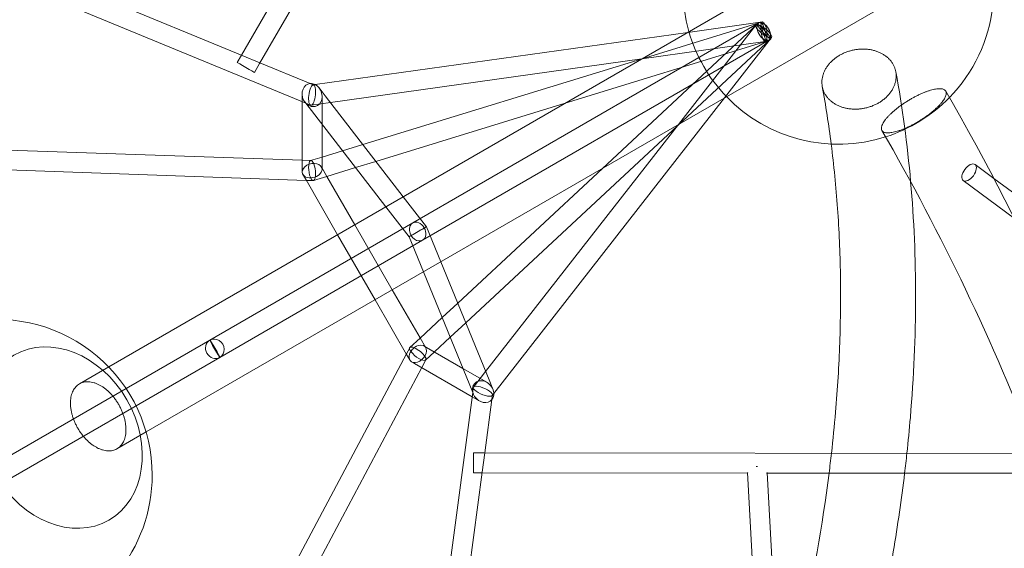
# Model space of a CAD drawing. Extents: x -6537 to 7383, y -5572 to 5655.
# Drawn here: x 2208 to 3000, y 1205 to 1630 of the extents above; entities that cross this region are included whole.
import ezdxf

# ---------------------------------------------------------------- set-up
doc = ezdxf.new("R2010")
doc.units = 0
doc.header["$LTSCALE"] = 350
doc.layers.add('COSMO-39', color=7, linetype='CONTINUOUS')

msp = doc.modelspace()

# ---------------------------------------------------------------- linework, layer by layer
at = {"layer": 'COSMO-39', "color": 0, "linetype": 'Continuous', "lineweight": 0}
for p, q in [((2640.72, 2009.83, -125), (2401.39, 1595.08, -125)), ((2493.44, 1786.61, -125), (2386.75, 1601.71, -125)), ((2438.58, 1563.01, -125), (2097.7, 1703.7, -125)), ((2279.98, 1351.16, -125), (2883.66, 1699.7, -125)), ((2387.21, 1601.52, -125), (2276.68, 1647.14, -125)), ((2913.81, 1647.48, -125), (2310.13, 1298.94, -125)), ((2524.46, 1466.89, -125), (2802.86, 1627.63, -125)), ((2677.02, 1510.76, -125), (2801.52, 1626.54, -125)), ((2708.13, 1598.6, -125), (2804.66, 1628.26, -125)), ((2738.15, 1546.06, -125), (2800.46, 1625.85, -125)), ((2805.83, 1628.46, -125), (2745.66, 1620.02, -125)), ((2745.66, 1620.02, -125), (2446.11, 1578.02, -125)), ((2775.11, 1567.4, -125), (2813.07, 1616.01, -125)), ((2532.46, 1453.03, -125), (2810.86, 1613.77, -125)), ((2647.08, 1563.11, -125), (2809.36, 1612.97, -125)), ((2808.05, 1612.62, -125), (2708.7, 1598.68, -125)), ((2737.3, 1544.97, -125), (2812.42, 1614.82, -125)), ((2386.75, 1601.71, -125), (2383.36, 1595.84, -125)), ((2401.67, 1595.55, -125), (2387.21, 1601.52, -125)), ((2401.39, 1595.08, -125), (2397.22, 1587.84, -125)), ((2442.09, 1578.87, -125), (2401.67, 1595.55, -125)), ((2708.7, 1598.68, -125), (2458.37, 1563.58, -125)), ((2484.46, 1529.88, -125), (2708.13, 1598.6, -125)), ((2444.86, 1577.72, -125), (2442.09, 1578.87, -125)), ((2446.11, 1578.02, -125), (2444.4, 1577.78, -125)), ((2435.6, 1564.24, -125), (2435.6, 1570.68, -125)), ((2449.26, 1575.35, -125), (2454.19, 1568.97, -125)), ((2451.6, 1546.19, -125), (2451.6, 1568.5, -125)), ((2454.19, 1568.97, -125), (2516.92, 1487.96, -125)), ((2435.61, 1510.63, -125), (2435.6, 1564.24, -125)), ((2437.94, 1563.83, -125), (2438.55, 1563.04, -125)), ((2438.55, 1563.04, -125), (2502.94, 1479.89, -125)), ((2442.33, 1561.46, -125), (2438.58, 1563.01, -125)), ((2458.37, 1563.58, -125), (2442.79, 1561.4, -125)), ((2494.93, 1516.36, -125), (2647.08, 1563.11, -125)), ((2589.68, 1329.9, -125), (2775.11, 1567.4, -125)), ((2451.61, 1512.41, -125), (2451.6, 1546.19, -125)), ((2567.12, 1386.73, -125), (2737.3, 1544.97, -125)), ((2583.15, 1347.53, -125), (2738.15, 1546.06, -125)), ((2468.12, 1524.86, -125), (2484.46, 1529.88, -125)), ((2137.12, 1527.59, -125), (2435.61, 1517.24, -125)), ((2451.6, 1519.79, -125), (2468.12, 1524.86, -125)), ((2435.61, 1517.24, -125), (2442.67, 1516.99, -125)), ((2442.38, 1516.95, -125), (2451.6, 1519.79, -125)), ((2451.61, 1510.03, -125), (2451.61, 1512.41, -125)), ((2478.59, 1511.34, -125), (2494.93, 1516.36, -125)), ((2976.73, 1513.82, -125), (2991.89, 1502.6, -125)), ((2143.02, 1511.38, -125), (2438.89, 1501.11, -125)), ((2435.61, 1507.85, -125), (2435.61, 1510.63, -125)), ((2438.68, 1501.48, -125), (2436.13, 1505.89, -125)), ((2455.55, 1504.26, -125), (2451.08, 1512, -125)), ((2455.45, 1504.23, -125), (2478.59, 1511.34, -125)), ((2560.65, 1402.55, -125), (2677.02, 1510.76, -125)), ((2464.09, 1457.46, -125), (2438.68, 1501.48, -125)), ((2438.89, 1501.11, -125), (2444.51, 1500.92, -125)), ((2444.79, 1500.96, -125), (2455.45, 1504.23, -125)), ((2477.95, 1465.46, -125), (2455.55, 1504.26, -125)), ((2967.21, 1500.96, -125), (3008.34, 1470.52, -125)), ((2991.89, 1502.6, -125), (3204.6, 1345.18, -125)), ((2516.92, 1487.96, -125), (2535.57, 1463.88, -125)), ((2502.94, 1479.89, -125), (2521.59, 1455.8, -125)), ((2361.35, 1372.71, -125), (2524.46, 1466.89, -125)), ((2508.09, 1413.23, -125), (2477.95, 1465.46, -125)), ((2494.24, 1405.23, -125), (2464.09, 1457.46, -125)), ((2535.57, 1463.88, -125), (2547.08, 1435.74, -125)), ((2369.36, 1358.86, -125), (2532.46, 1453.03, -125)), ((2521.59, 1455.8, -125), (2533.09, 1427.67, -125)), ((2547.08, 1435.74, -125), (2585.94, 1340.7, -125)), ((2533.09, 1427.67, -125), (2572.79, 1330.6, -125)), ((2530.46, 1374.48, -125), (2508.09, 1413.23, -125)), ((2519.62, 1361.27, -125), (2494.24, 1405.23, -125)), ((2548.12, 1390.91, -125), (2560.65, 1402.55, -125)), ((2530.39, 1374.42, -125), (2548.12, 1390.91, -125)), ((2554.6, 1375.08, -125), (2567.12, 1386.73, -125)), ((2128.71, 1238.38, -125), (2361.35, 1372.71, -125)), ((2145.08, 1247.84, -125), (2361.35, 1372.71, -125)), ((2522.23, 1366.83, -125), (2530.39, 1374.42, -125)), ((2534.98, 1366.66, -125), (2530.46, 1374.48, -125)), ((2541.89, 1363.27, -125), (2554.6, 1375.08, -125)), ((2519.41, 1361.63, -125), (2522.05, 1366.6, -125)), ((2535.6, 1366.9, -125), (2533.54, 1368.09, -125)), ((2534.88, 1356.74, -125), (2541.89, 1363.27, -125)), ((2564.85, 1350, -125), (2535.6, 1366.9, -125)), ((2136.71, 1224.53, -125), (2369.36, 1358.86, -125)), ((2153.08, 1233.99, -125), (2369.36, 1358.86, -125)), ((2380.35, 1100.27, -125), (2519.41, 1361.63, -125)), ((2522.21, 1356.77, -125), (2519.62, 1361.27, -125)), ((2526.04, 1353.95, -125), (2523.65, 1355.33, -125)), ((2531.7, 1350.68, -125), (2535.05, 1356.97, -125)), ((2256.51, 1337.61, -125), (2279.98, 1351.16, -125)), ((2391.45, 1087.06, -125), (2531.7, 1350.68, -125)), ((2572.26, 1327.24, -125), (2526.04, 1353.95, -125)), ((2584.17, 1338.84, -125), (2564.85, 1350, -125)), ((2573.42, 1335.07, -125), (2583.15, 1347.53, -125)), ((2585.94, 1340.7, -125), (2588.93, 1333.39, -125)), ((2524.21, 965.11, -125), (2572.72, 1330.75, -125)), ((2572.72, 1330.75, -125), (2573.24, 1334.65, -125)), ((2572.79, 1330.6, -125), (2573.3, 1329.35, -125)), ((2578.06, 1323.89, -125), (2572.26, 1327.24, -125)), ((2582.4, 1282.06, -125), (2588.11, 1325.04, -125)), ((2588.11, 1325.04, -125), (2588.59, 1328.7, -125)), ((2588.41, 1328.28, -125), (2589.68, 1329.9, -125)), ((2310.13, 1298.94, -125), (2286.66, 1285.39, -125)), ((2573.4, 1282.07, -125), (2581.8, 1282.06, -125)), ((2580.34, 1266.52, -125), (2582.4, 1282.06, -125)), ((2581.8, 1282.06, -125), (3060.6, 1281.69, -125)), ((2564.7, 1148.64, -125), (2580.34, 1266.52, -125)), ((2573.38, 1266.07, -125), (2580.28, 1266.06, -125)), ((2580.28, 1266.06, -125), (2793.63, 1265.9, -125)), ((2810.29, 961.09, -125), (2793.6, 1266.37, -125)), ((2793.63, 1265.9, -125), (2794.1, 1265.9, -125)), ((2809.08, 1265.89, -125), (2809.65, 1265.89, -125)), ((2826.32, 961.07, -125), (2809.62, 1266.46, -125)), ((2809.65, 1265.89, -125), (3060.59, 1265.69, -125))]:
    msp.add_line(p, q, dxfattribs=at)
for centre, start, end in [((2866.75, 1655.12, -125), 132.29195, 196.04262), ((2866.75, 1655.12, -125), 315.63711, 353.63063), ((2866.75, 1655.12, -125), 196.04262, 223.95738), ((2866.75, 1655.12, -125), 223.95738, 287.70805), ((2866.75, 1655.12, -125), 287.70805, 315.63711), ((2190, 1264.4, -125), 0, 99.62372), ((2190, 1264.4, -125), 320.37628, 0)]:
    msp.add_arc(centre, 125, start, end, dxfattribs=at)
for centre, major_axis, ratio in [((2806.76, 1620.93, -125), (6.31, -4.92), 0.288253), ((2806.86, 1620.7, -125), (4, -6.93), 0.544444), ((2806.97, 1620.68, -125), (5.45, -5.86), 0.126161), ((2806.94, 1620.54, -125), (-1.11, 7.92), 0.288187), ((2807.01, 1620.61, -125), (-2.35, 7.65), 0.126166), ((2390.29, 1591.84, -125), (-6.93, 4), 0.000593), ((2971.97, 1507.39, -125), (-4.76, -6.43), 0.529938), ((2241.98, 1294.41, -125), (38.25, -66.25), 0.794586), ((2241.98, 1294.41, -125), (-38.25, 66.25), 0.794586), ((2241.98, 1294.41, -125), (-38.25, 66.25), 0.794586), ((2241.98, 1294.41, -125), (38.25, -66.25), 0.794586), ((2365.36, 1365.79, -125), (-4, 6.93), 0.036705), ((2573.39, 1274.07, -125), (-0.01, -8), 0.000664)]:
    msp.add_ellipse(centre, major_axis=major_axis, ratio=ratio, dxfattribs=at)
for centre, major_axis, ratio, start_param, end_param in [((2443.6, 1569.59, -125), (3.06, -8.95), 0.825691, 2.941065, 4.873218), ((2443.6, 1569.59, -125), (1.04, 8.19), 0.321512, 5.874177, 7.719664), ((2443.6, 1569.59, -125), (3.06, -8.95), 0.825691, 2.391683, 2.941065), ((2443.6, 1569.59, -125), (1.04, 8.19), 0.321512, 5.404124, 5.874177), ((2443.6, 1569.59, -125), (3.06, -8.95), 0.825691, 1.731626, 2.391683), ((2443.6, 1569.59, -125), (3.06, -8.95), 0.825691, 4.873218, 8.014811), ((2443.6, 1569.59, -125), (1.04, 8.19), 0.321512, 1.436479, 4.578071), ((2443.6, 1569.59, -125), (1.04, 8.19), 0.321512, 4.578071, 5.404124), ((2443.61, 1508.94, -125), (-7.87, -2.11), 0.688566, 3.512563, 6.654156), ((2443.59, 1508.96, -125), (-1.06, 8.03), 0.326881, 0.67607, 3.817663), ((2443.59, 1508.96, -125), (-1.06, 8.03), 0.326881, 3.817663, 6.959256), ((2443.61, 1508.94, -125), (-7.87, -2.11), 0.688566, 2.221502, 3.512563), ((2443.61, 1508.94, -125), (-7.87, -2.11), 0.688566, 0.370971, 0.72064), ((2443.61, 1508.94, -125), (-7.87, -2.11), 0.688566, 0.72064, 2.221502), ((2528.46, 1459.96, -125), (4, -6.93), 0.76169, 3.141611, 6.283204), ((2528.46, 1459.96, -125), (4, -6.93), 0.76169, 0.000019, 3.141611), ((2528.58, 1459.84, -125), (-6.99, -4.04), 0.000034, 3.373281, 6.514874), ((2528.58, 1459.84, -125), (-6.99, -4.04), 0.000034, 0.231689, 3.373281), ((2365.36, 1365.79, -125), (4, -6.93), 0.912152, 3.141621, 6.283213), ((2365.36, 1365.79, -125), (4, -6.93), 0.912152, 0.000028, 3.141621), ((2528.6, 1361.71, -125), (-5.76, -5.76), 0.688516, 4.07318, 5.5521), ((2528.55, 1361.79, -125), (6.42, -4.94), 0.326873, 2.4655, 5.607093), ((2528.6, 1361.71, -125), (-5.76, -5.76), 0.688516, 5.912253, 9.053846), ((2528.55, 1361.79, -125), (6.42, -4.94), 0.326873, 5.607093, 8.748685), ((2528.6, 1361.71, -125), (-5.76, -5.76), 0.688516, 2.770661, 4.07318), ((2528.6, 1361.71, -125), (-5.76, -5.76), 0.688516, 5.5521, 5.912253), ((2581.11, 1331.37, -125), (-6.22, 7.13), 0.82568, 4.551603, 7.693196), ((2580.92, 1331.68, -125), (7.62, -3.2), 0.321537, 1.704893, 4.846486), ((2580.92, 1331.68, -125), (7.62, -3.2), 0.321537, 4.846486, 7.988079), ((2581.11, 1331.37, -125), (-6.22, 7.13), 0.82568, 3.961322, 4.551603), ((2581.11, 1331.37, -125), (-6.22, 7.13), 0.82568, 1.41001, 3.279155), ((2581.11, 1331.37, -125), (-6.22, 7.13), 0.82568, 3.279155, 3.961322), ((2797.49, 1273.9, -125), (-153.77, -7.36), 0.018518, 1.590729, 1.597513), ((2801.19, 1274.07, -125), (-7.99, -0.44), 0.356279, 1.48761, 1.61824)]:
    msp.add_ellipse(centre, major_axis=major_axis, ratio=ratio, start_param=start_param, end_param=end_param, dxfattribs=at)
for points, knots in [([(2909.22, 1596.74, -125), (2909.69, 1596.14, -125), (2910.13, 1595.49, -125), (2910.96, 1594.13, -125), (2911.34, 1593.41, -125), (2911.99, 1591.94, -125), (2912.27, 1591.18, -125), (2912.73, 1589.68, -125), (2912.9, 1588.93, -125), (2913.15, 1587.49, -125), (2913.24, 1586.72, -125), (2913.32, 1585.14, -125), (2913.31, 1584.34, -125), (2913.19, 1582.71, -125), (2913.08, 1581.9, -125), (2912.76, 1580.31, -125), (2912.56, 1579.53, -125), (2912.09, 1578.06, -125), (2911.81, 1577.3, -125), (2911.13, 1575.75, -125), (2910.73, 1574.97, -125), (2909.85, 1573.45, -125), (2909.37, 1572.7, -125), (2908.33, 1571.26, -125), (2907.79, 1570.58, -125), (2906.67, 1569.3, -125), (2906.05, 1568.65, -125), (2904.72, 1567.38, -125), (2904, 1566.75, -125), (2902.5, 1565.55, -125), (2901.71, 1564.98, -125), (2900.11, 1563.92, -125), (2899.3, 1563.43, -125), (2897.71, 1562.55, -125), (2896.86, 1562.11, -125), (2895.07, 1561.3, -125), (2894.13, 1560.92, -125), (2892.23, 1560.23, -125), (2891.27, 1559.92, -125), (2889.35, 1559.4, -125), (2888.4, 1559.18, -125), (2886.57, 1558.82, -125), (2885.61, 1558.67, -125), (2883.64, 1558.44, -125), (2882.64, 1558.36, -125), (2880.63, 1558.29, -125), (2879.63, 1558.3, -125), (2877.69, 1558.39, -125), (2876.74, 1558.47, -125), (2874.96, 1558.7, -125), (2874.04, 1558.85, -125), (2872.19, 1559.24, -125), (2871.26, 1559.48, -125), (2869.46, 1560.03, -125), (2868.57, 1560.35, -125), (2866.9, 1561.04, -125), (2866.1, 1561.41, -125), (2864.64, 1562.19, -125), (2863.89, 1562.62, -125), (2862.45, 1563.57, -125), (2861.74, 1564.09, -125), (2860.41, 1565.19, -125), (2859.78, 1565.77, -125), (2858.63, 1566.95, -125), (2858.1, 1567.56, -125), (2857.17, 1568.76, -125), (2856.73, 1569.41, -125), (2855.9, 1570.78, -125), (2855.52, 1571.5, -125), (2854.87, 1572.97, -125), (2854.59, 1573.72, -125), (2854.13, 1575.22, -125), (2853.96, 1575.97, -125), (2853.71, 1577.42, -125), (2853.62, 1578.18, -125), (2853.54, 1579.76, -125), (2853.55, 1580.57, -125), (2853.67, 1582.19, -125), (2853.78, 1583, -125), (2854.1, 1584.59, -125), (2854.3, 1585.37, -125), (2854.77, 1586.84, -125), (2855.05, 1587.61, -125), (2855.73, 1589.15, -125), (2856.13, 1589.93, -125), (2857.01, 1591.45, -125), (2857.49, 1592.2, -125), (2858.53, 1593.64, -125), (2859.08, 1594.32, -125), (2860.19, 1595.6, -125), (2860.81, 1596.25, -125), (2862.14, 1597.52, -125), (2862.86, 1598.15, -125), (2864.37, 1599.35, -125), (2865.15, 1599.92, -125), (2866.75, 1600.98, -125), (2867.56, 1601.47, -125), (2869.15, 1602.35, -125), (2870.01, 1602.79, -125), (2871.79, 1603.6, -125), (2872.73, 1603.98, -125), (2874.63, 1604.67, -125), (2875.59, 1604.98, -125), (2877.51, 1605.5, -125), (2878.46, 1605.72, -125), (2880.29, 1606.08, -125), (2881.25, 1606.23, -125), (2883.21, 1606.46, -125), (2884.22, 1606.54, -125), (2886.23, 1606.61, -125), (2887.23, 1606.6, -125), (2889.17, 1606.51, -125), (2890.12, 1606.43, -125), (2891.9, 1606.21, -125), (2892.82, 1606.05, -125), (2894.67, 1605.66, -125), (2895.6, 1605.42, -125), (2897.4, 1604.87, -125), (2898.28, 1604.55, -125), (2899.96, 1603.86, -125), (2900.75, 1603.49, -125), (2902.22, 1602.72, -125), (2902.96, 1602.28, -125), (2904.41, 1601.33, -125), (2905.12, 1600.81, -125), (2906.45, 1599.72, -125), (2907.08, 1599.14, -125), (2908.23, 1597.95, -125), (2908.76, 1597.34, -125), (2909.22, 1596.74, -125)], [0, 0, 0, 0, 2.790315, 2.790315, 5.580629, 5.580629, 8.370944, 8.370944, 11.161259, 11.161259, 13.952169, 13.952169, 16.74308, 16.74308, 19.53399, 19.53399, 22.324901, 22.324901, 25.116538, 25.116538, 27.908174, 27.908174, 30.699811, 30.699811, 33.491448, 33.491448, 36.283694, 36.283694, 39.075941, 39.075941, 41.868188, 41.868188, 44.660434, 44.660434, 47.452689, 47.452689, 50.244944, 50.244944, 53.037198, 53.037198, 55.829453, 55.829453, 58.621109, 58.621109, 61.412765, 61.412765, 64.20442, 64.20442, 66.996076, 66.996076, 69.786996, 69.786996, 72.577916, 72.577916, 75.368836, 75.368836, 78.159756, 78.159756, 80.950064, 80.950064, 83.740371, 83.740371, 86.530678, 86.530678, 89.320985, 89.320985, 92.111292, 92.111292, 94.901599, 94.901599, 97.691906, 97.691906, 100.482213, 100.482213, 103.273133, 103.273133, 106.064053, 106.064053, 108.854974, 108.854974, 111.645894, 111.645894, 114.437549, 114.437549, 117.229205, 117.229205, 120.020861, 120.020861, 122.812516, 122.812516, 125.604771, 125.604771, 128.397026, 128.397026, 131.189281, 131.189281, 133.981535, 133.981535, 136.773485, 136.773485, 139.565434, 139.565434, 142.357384, 142.357384, 145.149333, 145.149333, 147.940673, 147.940673, 150.732012, 150.732012, 153.523352, 153.523352, 156.314692, 156.314692, 159.105899, 159.105899, 161.897107, 161.897107, 164.688315, 164.688315, 167.479523, 167.479523, 170.270134, 170.270134, 173.060746, 173.060746, 175.851358, 175.851358, 178.64197, 178.64197, 178.64197, 178.64197]), ([(2909.22, 1596.74, -125), (2909.69, 1596.14, -125), (2910.13, 1595.49, -125), (2910.96, 1594.13, -125), (2911.34, 1593.41, -125), (2911.99, 1591.94, -125), (2912.27, 1591.18, -125), (2912.73, 1589.68, -125), (2912.9, 1588.93, -125), (2913.15, 1587.49, -125), (2913.24, 1586.72, -125), (2913.32, 1585.14, -125), (2913.31, 1584.34, -125), (2913.19, 1582.71, -125), (2913.08, 1581.9, -125), (2912.76, 1580.31, -125), (2912.56, 1579.53, -125), (2912.09, 1578.06, -125), (2911.81, 1577.3, -125), (2911.13, 1575.75, -125), (2910.73, 1574.97, -125), (2909.85, 1573.45, -125), (2909.37, 1572.7, -125), (2908.33, 1571.26, -125), (2907.79, 1570.58, -125), (2906.67, 1569.3, -125), (2906.05, 1568.65, -125), (2904.72, 1567.38, -125), (2904, 1566.75, -125), (2902.5, 1565.55, -125), (2901.71, 1564.98, -125), (2900.11, 1563.92, -125), (2899.3, 1563.43, -125), (2897.71, 1562.55, -125), (2896.86, 1562.11, -125), (2895.07, 1561.3, -125), (2894.13, 1560.92, -125), (2892.23, 1560.23, -125), (2891.27, 1559.92, -125), (2889.35, 1559.4, -125), (2888.4, 1559.18, -125), (2886.57, 1558.82, -125), (2885.61, 1558.67, -125), (2883.64, 1558.44, -125), (2882.64, 1558.36, -125), (2880.63, 1558.29, -125), (2879.63, 1558.3, -125), (2877.69, 1558.39, -125), (2876.74, 1558.47, -125), (2874.96, 1558.7, -125), (2874.04, 1558.85, -125), (2872.19, 1559.24, -125), (2871.26, 1559.48, -125), (2869.46, 1560.03, -125), (2868.57, 1560.35, -125), (2866.9, 1561.04, -125), (2866.1, 1561.41, -125), (2864.64, 1562.19, -125), (2863.89, 1562.62, -125), (2862.45, 1563.57, -125), (2861.74, 1564.09, -125), (2860.41, 1565.19, -125), (2859.78, 1565.77, -125), (2858.63, 1566.95, -125), (2858.1, 1567.56, -125), (2857.17, 1568.76, -125), (2856.73, 1569.41, -125), (2855.9, 1570.78, -125), (2855.52, 1571.5, -125), (2854.87, 1572.97, -125), (2854.59, 1573.72, -125), (2854.13, 1575.22, -125), (2853.96, 1575.97, -125), (2853.71, 1577.42, -125), (2853.62, 1578.18, -125), (2853.54, 1579.76, -125), (2853.55, 1580.57, -125), (2853.67, 1582.19, -125), (2853.78, 1583, -125), (2854.1, 1584.59, -125), (2854.3, 1585.37, -125), (2854.77, 1586.84, -125), (2855.05, 1587.61, -125), (2855.73, 1589.15, -125), (2856.13, 1589.93, -125), (2857.01, 1591.45, -125), (2857.49, 1592.2, -125), (2858.53, 1593.64, -125), (2859.08, 1594.32, -125), (2860.19, 1595.6, -125), (2860.81, 1596.25, -125), (2862.14, 1597.52, -125), (2862.86, 1598.15, -125), (2864.37, 1599.35, -125), (2865.15, 1599.92, -125), (2866.75, 1600.98, -125), (2867.56, 1601.47, -125), (2869.15, 1602.35, -125), (2870.01, 1602.79, -125), (2871.79, 1603.6, -125), (2872.73, 1603.98, -125), (2874.63, 1604.67, -125), (2875.59, 1604.98, -125), (2877.51, 1605.5, -125), (2878.46, 1605.72, -125), (2880.29, 1606.08, -125), (2881.25, 1606.23, -125), (2883.21, 1606.46, -125), (2884.22, 1606.54, -125), (2886.23, 1606.61, -125), (2887.23, 1606.6, -125), (2889.17, 1606.51, -125), (2890.12, 1606.43, -125), (2891.9, 1606.21, -125), (2892.82, 1606.05, -125), (2894.67, 1605.66, -125), (2895.6, 1605.42, -125), (2897.4, 1604.87, -125), (2898.28, 1604.55, -125), (2899.96, 1603.86, -125), (2900.75, 1603.49, -125), (2902.22, 1602.72, -125), (2902.96, 1602.28, -125), (2904.41, 1601.33, -125), (2905.12, 1600.81, -125), (2906.45, 1599.72, -125), (2907.08, 1599.14, -125), (2908.23, 1597.95, -125), (2908.76, 1597.34, -125), (2909.22, 1596.74, -125)], [0, 0, 0, 0, 2.790315, 2.790315, 5.580629, 5.580629, 8.370944, 8.370944, 11.161259, 11.161259, 13.952169, 13.952169, 16.74308, 16.74308, 19.53399, 19.53399, 22.324901, 22.324901, 25.116538, 25.116538, 27.908174, 27.908174, 30.699811, 30.699811, 33.491448, 33.491448, 36.283694, 36.283694, 39.075941, 39.075941, 41.868188, 41.868188, 44.660434, 44.660434, 47.452689, 47.452689, 50.244944, 50.244944, 53.037198, 53.037198, 55.829453, 55.829453, 58.621109, 58.621109, 61.412765, 61.412765, 64.20442, 64.20442, 66.996076, 66.996076, 69.786996, 69.786996, 72.577916, 72.577916, 75.368836, 75.368836, 78.159756, 78.159756, 80.950064, 80.950064, 83.740371, 83.740371, 86.530678, 86.530678, 89.320985, 89.320985, 92.111292, 92.111292, 94.901599, 94.901599, 97.691906, 97.691906, 100.482213, 100.482213, 103.273133, 103.273133, 106.064053, 106.064053, 108.854974, 108.854974, 111.645894, 111.645894, 114.437549, 114.437549, 117.229205, 117.229205, 120.020861, 120.020861, 122.812516, 122.812516, 125.604771, 125.604771, 128.397026, 128.397026, 131.189281, 131.189281, 133.981535, 133.981535, 136.773485, 136.773485, 139.565434, 139.565434, 142.357384, 142.357384, 145.149333, 145.149333, 147.940673, 147.940673, 150.732012, 150.732012, 153.523352, 153.523352, 156.314692, 156.314692, 159.105899, 159.105899, 161.897107, 161.897107, 164.688315, 164.688315, 167.479523, 167.479523, 170.270134, 170.270134, 173.060746, 173.060746, 175.851358, 175.851358, 178.64197, 178.64197, 178.64197, 178.64197]), ([(2953.17, 1572.82, -125), (2953.14, 1572.87, -125), (2953.12, 1572.91, -125), (2952.92, 1573.22, -125), (2952.7, 1573.45, -125), (2952.2, 1573.86, -125), (2951.91, 1574.03, -125), (2951.29, 1574.31, -125), (2950.94, 1574.43, -125), (2950.13, 1574.62, -125), (2949.68, 1574.69, -125), (2948.7, 1574.76, -125), (2948.18, 1574.77, -125), (2947.08, 1574.73, -125), (2946.51, 1574.67, -125), (2945.37, 1574.53, -125), (2944.75, 1574.43, -125), (2943.42, 1574.16, -125), (2942.72, 1574, -125), (2941.26, 1573.61, -125), (2940.5, 1573.39, -125), (2938.98, 1572.9, -125), (2938.22, 1572.63, -125), (2936.73, 1572.08, -125), (2935.94, 1571.77, -125), (2934.29, 1571.09, -125), (2933.44, 1570.72, -125), (2931.71, 1569.93, -125), (2930.84, 1569.51, -125), (2929.13, 1568.65, -125), (2928.29, 1568.21, -125), (2926.67, 1567.34, -125), (2925.83, 1566.87, -125), (2924.12, 1565.88, -125), (2923.25, 1565.35, -125), (2921.52, 1564.28, -125), (2920.67, 1563.73, -125), (2919.02, 1562.63, -125), (2918.23, 1562.09, -125), (2916.74, 1561.03, -125), (2915.98, 1560.47, -125), (2914.46, 1559.31, -125), (2913.7, 1558.72, -125), (2912.24, 1557.53, -125), (2911.54, 1556.93, -125), (2910.21, 1555.76, -125), (2909.58, 1555.19, -125), (2908.45, 1554.11, -125), (2907.88, 1553.54, -125), (2906.78, 1552.41, -125), (2906.26, 1551.83, -125), (2905.28, 1550.7, -125), (2904.83, 1550.15, -125), (2904.02, 1549.08, -125), (2903.66, 1548.58, -125), (2903.05, 1547.63, -125), (2902.76, 1547.15, -125), (2902.26, 1546.2, -125), (2902.04, 1545.73, -125), (2901.7, 1544.84, -125), (2901.57, 1544.41, -125), (2901.41, 1543.61, -125), (2901.37, 1543.25, -125), (2901.37, 1542.58, -125), (2901.41, 1542.26, -125), (2901.56, 1541.69, -125), (2901.66, 1541.45, -125), (2901.79, 1541.22, -125)], [5.120917, 5.120917, 5.120917, 5.120917, 5.580629, 5.580629, 8.370944, 8.370944, 11.161259, 11.161259, 13.952169, 13.952169, 16.74308, 16.74308, 19.53399, 19.53399, 22.324901, 22.324901, 25.116538, 25.116538, 27.908174, 27.908174, 30.699811, 30.699811, 33.491448, 33.491448, 36.283694, 36.283694, 39.075941, 39.075941, 41.868188, 41.868188, 44.660434, 44.660434, 47.452689, 47.452689, 50.244944, 50.244944, 53.037198, 53.037198, 55.829453, 55.829453, 58.621109, 58.621109, 61.412765, 61.412765, 64.20442, 64.20442, 66.996076, 66.996076, 69.786996, 69.786996, 72.577916, 72.577916, 75.368836, 75.368836, 78.159756, 78.159756, 80.950064, 80.950064, 83.740371, 83.740371, 86.530678, 86.530678, 89.320985, 89.320985, 92.111292, 92.111292, 94.434435, 94.434435, 94.434435, 94.434435]), ([(2953.17, 1572.82, -125), (2953.14, 1572.87, -125), (2953.12, 1572.91, -125), (2952.92, 1573.22, -125), (2952.7, 1573.45, -125), (2952.2, 1573.86, -125), (2951.91, 1574.03, -125), (2951.29, 1574.31, -125), (2950.94, 1574.43, -125), (2950.13, 1574.62, -125), (2949.68, 1574.69, -125), (2948.7, 1574.76, -125), (2948.18, 1574.77, -125), (2947.08, 1574.73, -125), (2946.51, 1574.67, -125), (2945.37, 1574.53, -125), (2944.75, 1574.43, -125), (2943.42, 1574.16, -125), (2942.72, 1574, -125), (2941.26, 1573.61, -125), (2940.5, 1573.39, -125), (2938.98, 1572.9, -125), (2938.22, 1572.63, -125), (2936.73, 1572.08, -125), (2935.94, 1571.77, -125), (2934.29, 1571.09, -125), (2933.44, 1570.72, -125), (2931.71, 1569.93, -125), (2930.84, 1569.51, -125), (2929.13, 1568.65, -125), (2928.29, 1568.21, -125), (2926.67, 1567.34, -125), (2925.83, 1566.87, -125), (2924.12, 1565.88, -125), (2923.25, 1565.35, -125), (2921.52, 1564.28, -125), (2920.67, 1563.73, -125), (2919.02, 1562.63, -125), (2918.23, 1562.09, -125), (2916.74, 1561.03, -125), (2915.98, 1560.47, -125), (2914.46, 1559.31, -125), (2913.7, 1558.72, -125), (2912.24, 1557.53, -125), (2911.54, 1556.93, -125), (2910.21, 1555.76, -125), (2909.58, 1555.19, -125), (2908.45, 1554.11, -125), (2907.88, 1553.54, -125), (2906.78, 1552.41, -125), (2906.26, 1551.83, -125), (2905.28, 1550.7, -125), (2904.83, 1550.15, -125), (2904.02, 1549.08, -125), (2903.66, 1548.58, -125), (2903.05, 1547.63, -125), (2902.76, 1547.15, -125), (2902.26, 1546.2, -125), (2902.04, 1545.73, -125), (2901.7, 1544.84, -125), (2901.57, 1544.41, -125), (2901.41, 1543.61, -125), (2901.37, 1543.25, -125), (2901.37, 1542.58, -125), (2901.41, 1542.26, -125), (2901.56, 1541.69, -125), (2901.66, 1541.45, -125), (2901.79, 1541.22, -125)], [5.120917, 5.120917, 5.120917, 5.120917, 5.580629, 5.580629, 8.370944, 8.370944, 11.161259, 11.161259, 13.952169, 13.952169, 16.74308, 16.74308, 19.53399, 19.53399, 22.324901, 22.324901, 25.116538, 25.116538, 27.908174, 27.908174, 30.699811, 30.699811, 33.491448, 33.491448, 36.283694, 36.283694, 39.075941, 39.075941, 41.868188, 41.868188, 44.660434, 44.660434, 47.452689, 47.452689, 50.244944, 50.244944, 53.037198, 53.037198, 55.829453, 55.829453, 58.621109, 58.621109, 61.412765, 61.412765, 64.20442, 64.20442, 66.996076, 66.996076, 69.786996, 69.786996, 72.577916, 72.577916, 75.368836, 75.368836, 78.159756, 78.159756, 80.950064, 80.950064, 83.740371, 83.740371, 86.530678, 86.530678, 89.320985, 89.320985, 92.111292, 92.111292, 94.434435, 94.434435, 94.434435, 94.434435]), ([(2901.79, 1541.22, -125), (2901.81, 1541.17, -125), (2901.84, 1541.13, -125), (2902.04, 1540.82, -125), (2902.26, 1540.59, -125), (2902.76, 1540.18, -125), (2903.05, 1540.01, -125), (2903.66, 1539.73, -125), (2904.02, 1539.61, -125), (2904.83, 1539.42, -125), (2905.28, 1539.35, -125), (2906.26, 1539.28, -125), (2906.78, 1539.27, -125), (2907.88, 1539.31, -125), (2908.45, 1539.36, -125), (2909.58, 1539.51, -125), (2910.21, 1539.61, -125), (2911.54, 1539.88, -125), (2912.24, 1540.04, -125), (2913.7, 1540.43, -125), (2914.46, 1540.65, -125), (2915.98, 1541.14, -125), (2916.74, 1541.41, -125), (2918.23, 1541.96, -125), (2919.02, 1542.27, -125), (2920.67, 1542.95, -125), (2921.52, 1543.32, -125), (2923.25, 1544.11, -125), (2924.12, 1544.53, -125), (2925.83, 1545.38, -125), (2926.67, 1545.82, -125), (2928.29, 1546.7, -125), (2929.13, 1547.17, -125), (2930.84, 1548.16, -125), (2931.71, 1548.68, -125), (2933.44, 1549.76, -125), (2934.29, 1550.31, -125), (2935.94, 1551.4, -125), (2936.73, 1551.95, -125), (2938.22, 1553.01, -125), (2938.98, 1553.57, -125), (2940.5, 1554.72, -125), (2941.26, 1555.32, -125), (2942.72, 1556.51, -125), (2943.42, 1557.11, -125), (2944.75, 1558.27, -125), (2945.37, 1558.85, -125), (2946.51, 1559.93, -125), (2947.08, 1560.5, -125), (2948.18, 1561.63, -125), (2948.7, 1562.21, -125), (2949.68, 1563.34, -125), (2950.13, 1563.89, -125), (2950.94, 1564.96, -125), (2951.29, 1565.46, -125), (2951.91, 1566.41, -125), (2952.2, 1566.89, -125), (2952.7, 1567.84, -125), (2952.92, 1568.31, -125), (2953.26, 1569.21, -125), (2953.39, 1569.63, -125), (2953.55, 1570.43, -125), (2953.59, 1570.8, -125), (2953.59, 1571.13, -125)], [94.434435, 94.434435, 94.434435, 94.434435, 94.901599, 94.901599, 97.691906, 97.691906, 100.482213, 100.482213, 103.273133, 103.273133, 106.064053, 106.064053, 108.854974, 108.854974, 111.645894, 111.645894, 114.437549, 114.437549, 117.229205, 117.229205, 120.020861, 120.020861, 122.812516, 122.812516, 125.604771, 125.604771, 128.397026, 128.397026, 131.189281, 131.189281, 133.981535, 133.981535, 136.773782, 136.773782, 139.566029, 139.566029, 142.358275, 142.358275, 145.150522, 145.150522, 147.942158, 147.942158, 150.733795, 150.733795, 153.525432, 153.525432, 156.317069, 156.317069, 159.107979, 159.107979, 161.89889, 161.89889, 164.6898, 164.6898, 167.480711, 167.480711, 170.271026, 170.271026, 173.06134, 173.06134, 175.851655, 175.851655, 178.64197, 178.64197, 178.64197, 178.64197]), ([(2901.79, 1541.22, -125), (2901.81, 1541.17, -125), (2901.84, 1541.13, -125), (2902.04, 1540.82, -125), (2902.26, 1540.59, -125), (2902.76, 1540.18, -125), (2903.05, 1540.01, -125), (2903.66, 1539.73, -125), (2904.02, 1539.61, -125), (2904.83, 1539.42, -125), (2905.28, 1539.35, -125), (2906.26, 1539.28, -125), (2906.78, 1539.27, -125), (2907.88, 1539.31, -125), (2908.45, 1539.36, -125), (2909.58, 1539.51, -125), (2910.21, 1539.61, -125), (2911.54, 1539.88, -125), (2912.24, 1540.04, -125), (2913.7, 1540.43, -125), (2914.46, 1540.65, -125), (2915.98, 1541.14, -125), (2916.74, 1541.41, -125), (2918.23, 1541.96, -125), (2919.02, 1542.27, -125), (2920.67, 1542.95, -125), (2921.52, 1543.32, -125), (2923.25, 1544.11, -125), (2924.12, 1544.53, -125), (2925.83, 1545.38, -125), (2926.67, 1545.82, -125), (2928.29, 1546.7, -125), (2929.13, 1547.17, -125), (2930.84, 1548.16, -125), (2931.71, 1548.68, -125), (2933.44, 1549.76, -125), (2934.29, 1550.31, -125), (2935.94, 1551.4, -125), (2936.73, 1551.95, -125), (2938.22, 1553.01, -125), (2938.98, 1553.57, -125), (2940.5, 1554.72, -125), (2941.26, 1555.32, -125), (2942.72, 1556.51, -125), (2943.42, 1557.11, -125), (2944.75, 1558.27, -125), (2945.37, 1558.85, -125), (2946.51, 1559.93, -125), (2947.08, 1560.5, -125), (2948.18, 1561.63, -125), (2948.7, 1562.21, -125), (2949.68, 1563.34, -125), (2950.13, 1563.89, -125), (2950.94, 1564.96, -125), (2951.29, 1565.46, -125), (2951.91, 1566.41, -125), (2952.2, 1566.89, -125), (2952.7, 1567.84, -125), (2952.92, 1568.31, -125), (2953.26, 1569.21, -125), (2953.39, 1569.63, -125), (2953.55, 1570.43, -125), (2953.59, 1570.8, -125), (2953.59, 1571.13, -125)], [94.434435, 94.434435, 94.434435, 94.434435, 94.901599, 94.901599, 97.691906, 97.691906, 100.482213, 100.482213, 103.273133, 103.273133, 106.064053, 106.064053, 108.854974, 108.854974, 111.645894, 111.645894, 114.437549, 114.437549, 117.229205, 117.229205, 120.020861, 120.020861, 122.812516, 122.812516, 125.604771, 125.604771, 128.397026, 128.397026, 131.189281, 131.189281, 133.981535, 133.981535, 136.773782, 136.773782, 139.566029, 139.566029, 142.358275, 142.358275, 145.150522, 145.150522, 147.942158, 147.942158, 150.733795, 150.733795, 153.525432, 153.525432, 156.317069, 156.317069, 159.107979, 159.107979, 161.89889, 161.89889, 164.6898, 164.6898, 167.480711, 167.480711, 170.271026, 170.271026, 173.06134, 173.06134, 175.851655, 175.851655, 178.64197, 178.64197, 178.64197, 178.64197]), ([(2956.11, -303.32, -125), (3021.28, -189.92, -125), (3074.57, -70.54, -125), (3155.95, 177.54, -125), (3183.65, 306.33, -125), (3211.35, 566.51, -125), (3211.35, 697.89, -125), (3183.65, 958.07, -125), (3155.95, 1086.86, -125), (3073.96, 1336.78, -125), (3019.67, 1457.91, -125), (2953.17, 1572.82, -125)], [5.7904875, 5.7904875, 5.7904875, 5.7904875, 5.9858063, 5.9858063, 6.184059, 6.184059, 6.3823116, 6.3823116, 6.5805643, 6.5805643, 6.7788169, 6.7788169, 6.7788169, 6.7788169]), ([(2953.59, 1571.13, -125), (2953.59, 1571.46, -125), (2953.55, 1571.79, -125), (2953.4, 1572.35, -125), (2953.3, 1572.6, -125), (2953.17, 1572.82, -125)], [0, 0, 0, 0, 2.790315, 2.790315, 5.120917, 5.120917, 5.120917, 5.120917]), ([(2953.59, 1571.13, -125), (2953.59, 1571.46, -125), (2953.55, 1571.79, -125), (2953.4, 1572.35, -125), (2953.3, 1572.6, -125), (2953.17, 1572.82, -125)], [0, 0, 0, 0, 2.790315, 2.790315, 5.120917, 5.120917, 5.120917, 5.120917]), ([(2861.04, 1530.25, -125), (2863.21, 1513.26, -125), (2864.92, 1496.03, -125), (2867.39, 1461.02, -125), (2868.16, 1443.25, -125), (2868.74, 1407.27, -125), (2868.56, 1389.05, -125), (2867.25, 1352.26, -125), (2866.13, 1333.68, -125), (2863.59, 1303.96, -125), (2862.5, 1292.93, -125), (2861.24, 1281.85, -125)], [6.1902296, 6.1902296, 6.1902296, 6.1902296, 6.2304187, 6.2304187, 6.2707272, 6.2707272, 6.3110251, 6.3110251, 6.3511818, 6.3511818, 6.3746247, 6.3746247, 6.3746247, 6.3746247]), ([(2924.94, 1499.94, -125), (2930.3, 1439.05, -125), (2930.19, 1375.74, -125), (2923.87, 1301.02, -125), (2922.94, 1291.43, -125), (2921.9, 1281.8, -125)], [6.2180239, 6.2180239, 6.2180239, 6.2180239, 6.3506566, 6.3506566, 6.3700923, 6.3700923, 6.3700923, 6.3700923]), ([(2288.04, 1321, -125), (2288.5, 1320.19, -125), (2288.97, 1319.34, -125), (2289.85, 1317.56, -125), (2290.27, 1316.65, -125), (2291.05, 1314.8, -125), (2291.41, 1313.87, -125), (2292.04, 1312.04, -125), (2292.32, 1311.14, -125), (2292.79, 1309.43, -125), (2293.01, 1308.54, -125), (2293.38, 1306.72, -125), (2293.53, 1305.8, -125), (2293.76, 1303.99, -125), (2293.83, 1303.09, -125), (2293.91, 1301.36, -125), (2293.91, 1300.53, -125), (2293.85, 1298.98, -125), (2293.79, 1298.18, -125), (2293.58, 1296.61, -125), (2293.44, 1295.82, -125), (2293.08, 1294.32, -125), (2292.87, 1293.59, -125), (2292.38, 1292.23, -125), (2292.1, 1291.59, -125), (2291.52, 1290.43, -125), (2291.19, 1289.86, -125), (2290.44, 1288.76, -125), (2290.02, 1288.23, -125), (2289.14, 1287.26, -125), (2288.66, 1286.82, -125), (2287.68, 1286.03, -125), (2287.17, 1285.68, -125), (2286.15, 1285.1, -125), (2285.6, 1284.83, -125), (2284.42, 1284.37, -125), (2283.8, 1284.18, -125), (2282.52, 1283.89, -125), (2281.85, 1283.8, -125), (2280.53, 1283.7, -125), (2279.86, 1283.7, -125), (2278.56, 1283.78, -125), (2277.88, 1283.86, -125), (2276.45, 1284.11, -125), (2275.72, 1284.29, -125), (2274.23, 1284.73, -125), (2273.48, 1285, -125), (2272.01, 1285.61, -125), (2271.29, 1285.96, -125), (2269.92, 1286.68, -125), (2269.2, 1287.1, -125), (2267.74, 1288.03, -125), (2267, 1288.54, -125), (2265.54, 1289.65, -125), (2264.82, 1290.24, -125), (2263.44, 1291.46, -125), (2262.77, 1292.1, -125), (2261.52, 1293.36, -125), (2260.88, 1294.05, -125), (2259.61, 1295.51, -125), (2258.99, 1296.29, -125), (2257.78, 1297.89, -125), (2257.19, 1298.71, -125), (2256.1, 1300.36, -125), (2255.59, 1301.19, -125), (2254.66, 1302.8, -125), (2254.2, 1303.66, -125), (2253.31, 1305.43, -125), (2252.89, 1306.35, -125), (2252.11, 1308.2, -125), (2251.75, 1309.13, -125), (2251.12, 1310.96, -125), (2250.84, 1311.86, -125), (2250.37, 1313.57, -125), (2250.16, 1314.46, -125), (2249.79, 1316.28, -125), (2249.64, 1317.2, -125), (2249.41, 1319.01, -125), (2249.33, 1319.91, -125), (2249.26, 1321.64, -125), (2249.26, 1322.47, -125), (2249.32, 1324.02, -125), (2249.38, 1324.82, -125), (2249.59, 1326.39, -125), (2249.73, 1327.18, -125), (2250.08, 1328.68, -125), (2250.3, 1329.41, -125), (2250.79, 1330.77, -125), (2251.07, 1331.41, -125), (2251.65, 1332.57, -125), (2251.98, 1333.14, -125), (2252.73, 1334.24, -125), (2253.14, 1334.77, -125), (2254.03, 1335.74, -125), (2254.51, 1336.18, -125), (2255.49, 1336.97, -125), (2256, 1337.32, -125), (2257.02, 1337.9, -125), (2257.57, 1338.17, -125), (2258.75, 1338.63, -125), (2259.37, 1338.82, -125), (2260.65, 1339.1, -125), (2261.31, 1339.2, -125), (2262.64, 1339.3, -125), (2263.31, 1339.3, -125), (2264.6, 1339.22, -125), (2265.29, 1339.14, -125), (2266.72, 1338.89, -125), (2267.45, 1338.71, -125), (2268.94, 1338.27, -125), (2269.68, 1338, -125), (2271.15, 1337.39, -125), (2271.87, 1337.04, -125), (2273.25, 1336.32, -125), (2273.97, 1335.9, -125), (2275.43, 1334.97, -125), (2276.16, 1334.46, -125), (2277.62, 1333.35, -125), (2278.34, 1332.76, -125), (2279.73, 1331.53, -125), (2280.4, 1330.9, -125), (2281.64, 1329.64, -125), (2282.28, 1328.95, -125), (2283.55, 1327.48, -125), (2284.18, 1326.71, -125), (2285.39, 1325.11, -125), (2285.97, 1324.29, -125), (2287.06, 1322.63, -125), (2287.57, 1321.81, -125), (2288.04, 1321, -125)], [0, 0, 0, 0, 2.790315, 2.790315, 5.580629, 5.580629, 8.370944, 8.370944, 11.161259, 11.161259, 13.952169, 13.952169, 16.74308, 16.74308, 19.53399, 19.53399, 22.324901, 22.324901, 25.116538, 25.116538, 27.908174, 27.908174, 30.699811, 30.699811, 33.491448, 33.491448, 36.283694, 36.283694, 39.075941, 39.075941, 41.868188, 41.868188, 44.660434, 44.660434, 47.452689, 47.452689, 50.244944, 50.244944, 53.037198, 53.037198, 55.829453, 55.829453, 58.621109, 58.621109, 61.412765, 61.412765, 64.20442, 64.20442, 66.996076, 66.996076, 69.786996, 69.786996, 72.577916, 72.577916, 75.368836, 75.368836, 78.159756, 78.159756, 80.950064, 80.950064, 83.740371, 83.740371, 86.530678, 86.530678, 89.320985, 89.320985, 92.111593, 92.111593, 94.902202, 94.902202, 97.69281, 97.69281, 100.483419, 100.483419, 103.27464, 103.27464, 106.065862, 106.065862, 108.857084, 108.857084, 111.648305, 111.648305, 114.43966, 114.43966, 117.231014, 117.231014, 120.022368, 120.022368, 122.813723, 122.813723, 125.605676, 125.605676, 128.397629, 128.397629, 131.189582, 131.189582, 133.981535, 133.981535, 136.773782, 136.773782, 139.566029, 139.566029, 142.358275, 142.358275, 145.150522, 145.150522, 147.942158, 147.942158, 150.733795, 150.733795, 153.525432, 153.525432, 156.317069, 156.317069, 159.107979, 159.107979, 161.89889, 161.89889, 164.6898, 164.6898, 167.480711, 167.480711, 170.271026, 170.271026, 173.06134, 173.06134, 175.851655, 175.851655, 178.64197, 178.64197, 178.64197, 178.64197]), ([(2288.04, 1321, -125), (2288.5, 1320.19, -125), (2288.97, 1319.34, -125), (2289.85, 1317.56, -125), (2290.27, 1316.65, -125), (2291.05, 1314.8, -125), (2291.41, 1313.87, -125), (2292.04, 1312.04, -125), (2292.32, 1311.14, -125), (2292.79, 1309.43, -125), (2293.01, 1308.54, -125), (2293.38, 1306.72, -125), (2293.53, 1305.8, -125), (2293.76, 1303.99, -125), (2293.83, 1303.09, -125), (2293.91, 1301.36, -125), (2293.91, 1300.53, -125), (2293.85, 1298.98, -125), (2293.79, 1298.18, -125), (2293.58, 1296.61, -125), (2293.44, 1295.82, -125), (2293.08, 1294.32, -125), (2292.87, 1293.59, -125), (2292.38, 1292.23, -125), (2292.1, 1291.59, -125), (2291.52, 1290.43, -125), (2291.19, 1289.86, -125), (2290.44, 1288.76, -125), (2290.02, 1288.23, -125), (2289.14, 1287.26, -125), (2288.66, 1286.82, -125), (2287.68, 1286.03, -125), (2287.17, 1285.68, -125), (2286.15, 1285.1, -125), (2285.6, 1284.83, -125), (2284.42, 1284.37, -125), (2283.8, 1284.18, -125), (2282.52, 1283.89, -125), (2281.85, 1283.8, -125), (2280.53, 1283.7, -125), (2279.86, 1283.7, -125), (2278.56, 1283.78, -125), (2277.88, 1283.86, -125), (2276.45, 1284.11, -125), (2275.72, 1284.29, -125), (2274.23, 1284.73, -125), (2273.48, 1285, -125), (2272.01, 1285.61, -125), (2271.29, 1285.96, -125), (2269.92, 1286.68, -125), (2269.2, 1287.1, -125), (2267.74, 1288.03, -125), (2267, 1288.54, -125), (2265.54, 1289.65, -125), (2264.82, 1290.24, -125), (2263.44, 1291.46, -125), (2262.77, 1292.1, -125), (2261.52, 1293.36, -125), (2260.88, 1294.05, -125), (2259.61, 1295.51, -125), (2258.99, 1296.29, -125), (2257.78, 1297.89, -125), (2257.19, 1298.71, -125), (2256.1, 1300.36, -125), (2255.59, 1301.19, -125), (2254.66, 1302.8, -125), (2254.2, 1303.66, -125), (2253.31, 1305.43, -125), (2252.89, 1306.35, -125), (2252.11, 1308.2, -125), (2251.75, 1309.13, -125), (2251.12, 1310.96, -125), (2250.84, 1311.86, -125), (2250.37, 1313.57, -125), (2250.16, 1314.46, -125), (2249.79, 1316.28, -125), (2249.64, 1317.2, -125), (2249.41, 1319.01, -125), (2249.33, 1319.91, -125), (2249.26, 1321.64, -125), (2249.26, 1322.47, -125), (2249.32, 1324.02, -125), (2249.38, 1324.82, -125), (2249.59, 1326.39, -125), (2249.73, 1327.18, -125), (2250.08, 1328.68, -125), (2250.3, 1329.41, -125), (2250.79, 1330.77, -125), (2251.07, 1331.41, -125), (2251.65, 1332.57, -125), (2251.98, 1333.14, -125), (2252.73, 1334.24, -125), (2253.14, 1334.77, -125), (2254.03, 1335.74, -125), (2254.51, 1336.18, -125), (2255.49, 1336.97, -125), (2256, 1337.32, -125), (2257.02, 1337.9, -125), (2257.57, 1338.17, -125), (2258.75, 1338.63, -125), (2259.37, 1338.82, -125), (2260.65, 1339.1, -125), (2261.31, 1339.2, -125), (2262.64, 1339.3, -125), (2263.31, 1339.3, -125), (2264.6, 1339.22, -125), (2265.29, 1339.14, -125), (2266.72, 1338.89, -125), (2267.45, 1338.71, -125), (2268.94, 1338.27, -125), (2269.68, 1338, -125), (2271.15, 1337.39, -125), (2271.87, 1337.04, -125), (2273.25, 1336.32, -125), (2273.97, 1335.9, -125), (2275.43, 1334.97, -125), (2276.16, 1334.46, -125), (2277.62, 1333.35, -125), (2278.34, 1332.76, -125), (2279.73, 1331.53, -125), (2280.4, 1330.9, -125), (2281.64, 1329.64, -125), (2282.28, 1328.95, -125), (2283.55, 1327.48, -125), (2284.18, 1326.71, -125), (2285.39, 1325.11, -125), (2285.97, 1324.29, -125), (2287.06, 1322.63, -125), (2287.57, 1321.81, -125), (2288.04, 1321, -125)], [0, 0, 0, 0, 2.790315, 2.790315, 5.580629, 5.580629, 8.370944, 8.370944, 11.161259, 11.161259, 13.952169, 13.952169, 16.74308, 16.74308, 19.53399, 19.53399, 22.324901, 22.324901, 25.116538, 25.116538, 27.908174, 27.908174, 30.699811, 30.699811, 33.491448, 33.491448, 36.283694, 36.283694, 39.075941, 39.075941, 41.868188, 41.868188, 44.660434, 44.660434, 47.452689, 47.452689, 50.244944, 50.244944, 53.037198, 53.037198, 55.829453, 55.829453, 58.621109, 58.621109, 61.412765, 61.412765, 64.20442, 64.20442, 66.996076, 66.996076, 69.786996, 69.786996, 72.577916, 72.577916, 75.368836, 75.368836, 78.159756, 78.159756, 80.950064, 80.950064, 83.740371, 83.740371, 86.530678, 86.530678, 89.320985, 89.320985, 92.111593, 92.111593, 94.902202, 94.902202, 97.69281, 97.69281, 100.483419, 100.483419, 103.27464, 103.27464, 106.065862, 106.065862, 108.857084, 108.857084, 111.648305, 111.648305, 114.43966, 114.43966, 117.231014, 117.231014, 120.022368, 120.022368, 122.813723, 122.813723, 125.605676, 125.605676, 128.397629, 128.397629, 131.189582, 131.189582, 133.981535, 133.981535, 136.773782, 136.773782, 139.566029, 139.566029, 142.358275, 142.358275, 145.150522, 145.150522, 147.942158, 147.942158, 150.733795, 150.733795, 153.525432, 153.525432, 156.317069, 156.317069, 159.107979, 159.107979, 161.89889, 161.89889, 164.6898, 164.6898, 167.480711, 167.480711, 170.271026, 170.271026, 173.06134, 173.06134, 175.851655, 175.851655, 178.64197, 178.64197, 178.64197, 178.64197]), ([(2794.1, 1265.9, -125), (2793.93, 1265.9, -125), (2793.8, 1265.95, -125), (2793.65, 1266.12, -125), (2793.61, 1266.23, -125), (2793.6, 1266.37, -125)], [15.271243, 15.271243, 15.271243, 15.271243, 16.795464, 16.795464, 18.004236, 18.004236, 18.004236, 18.004236]), ([(2809.62, 1266.46, -125), (2809.63, 1266.28, -125), (2809.59, 1266.13, -125), (2809.41, 1265.94, -125), (2809.27, 1265.89, -125), (2809.08, 1265.89, -125)], [49.252121, 49.252121, 49.252121, 49.252121, 50.753232, 50.753232, 52.309708, 52.309708, 52.309708, 52.309708]), ([(2920.08, 1265.8, -125), (2917.56, 1244.94, -125), (2914.51, 1223.91, -125), (2907.32, 1181.46, -125), (2903.19, 1160.04, -125), (2893.86, 1116.91, -125), (2888.66, 1095.2, -125), (2877.23, 1051.62, -125), (2871, 1029.74, -125), (2859.5, 992.24, -125), (2854.48, 976.67, -125), (2849.2, 961.06, -125)], [6.3808337, 6.3808337, 6.3808337, 6.3808337, 6.4227524, 6.4227524, 6.46483, 6.46483, 6.506919, 6.506919, 6.5488722, 6.5488722, 6.5785008, 6.5785008, 6.5785008, 6.5785008])]:
    msp.add_open_spline(points, degree=3, knots=knots, dxfattribs=at)
for points in [[(2912.99, 1588.41, -125), (2918.31, 1559.56, -125), (2922.29, 1530.04, -125), (2924.94, 1499.94, -125)], [(2853.87, 1576.51, -125), (2856.65, 1561.31, -125), (2859.04, 1545.89, -125), (2861.04, 1530.25, -125)], [(3026.01, 1281.72, -125), (2991.56, 1370.92, -125), (2950.01, 1457.74, -125), (2901.79, 1541.22, -125)], [(2861.24, 1281.85, -125), (2860.64, 1276.53, -125), (2860, 1271.2, -125), (2859.32, 1265.85, -125)], [(2921.9, 1281.8, -125), (2921.33, 1276.48, -125), (2920.72, 1271.15, -125), (2920.08, 1265.8, -125)], [(2859.32, 1265.85, -125), (2854.04, 1224.1, -125), (2846.49, 1181.48, -125), (2836.7, 1138.17, -125)]]:
    msp.add_open_spline(points, degree=3, dxfattribs=at)

doc.saveas('drawing.dxf')
